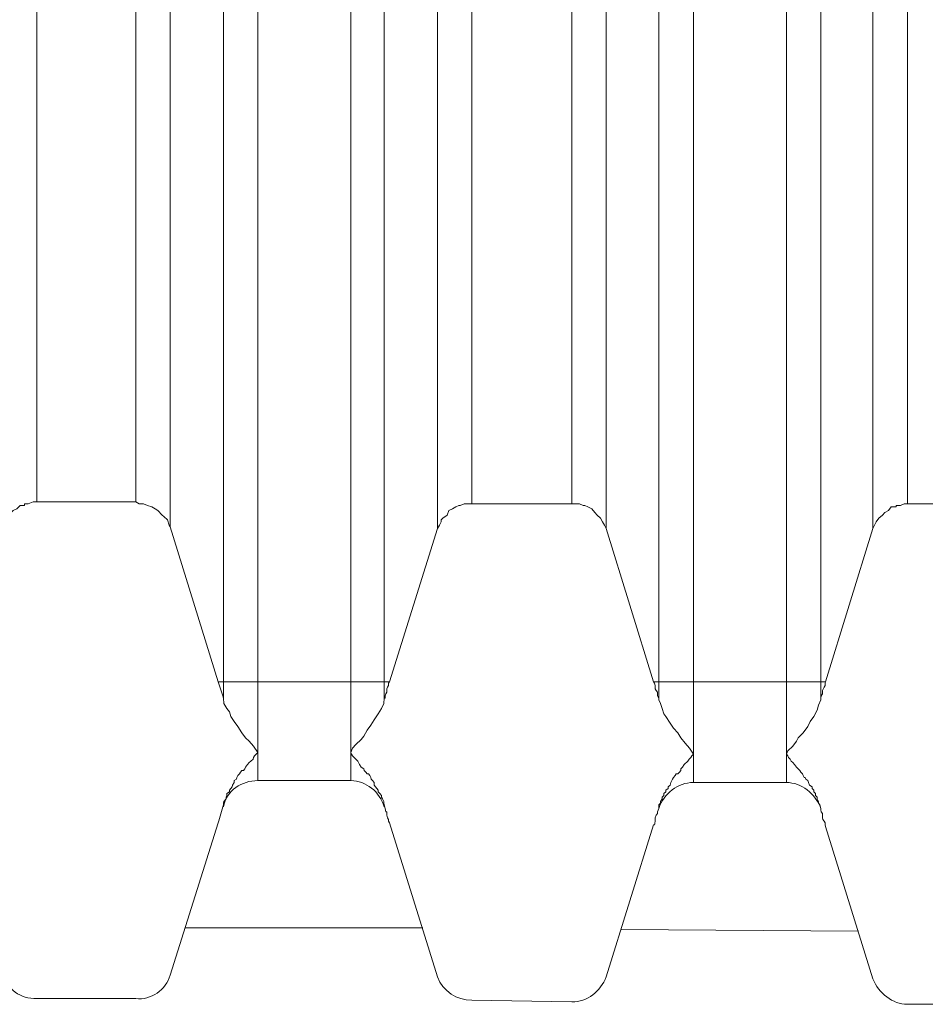
# Model space of a CAD drawing. Units: inches. Extents: x 14 to 163, y 55 to 255.
# Drawn here: x 126 to 127, y 227 to 228 of the extents above; entities that cross this region are included whole.
import ezdxf

# ---------------------------------------------------------------- set-up
doc = ezdxf.new("R2010")
doc.units = ezdxf.units.IN
doc.header["$MEASUREMENT"] = 0
doc.layers.add('Layer 1', color=7, linetype='Continuous')

# ---------------------------------------------------------------- blocks, each defined once
blk = doc.blocks.new('block 1771')
at = {"layer": 'Layer 1', "color": 7, "lineweight": 9}
blk.add_lwpolyline([(126.41769, 227.43605), (126.44835, 227.53372)], dxfattribs=at)
blk = doc.blocks.new('block 1772')
at = {"layer": 'Layer 1', "color": 7, "lineweight": 9}
blk.add_lwpolyline([(126.69709, 227.43502), (126.7274, 227.53251)], dxfattribs=at)
blk = doc.blocks.new('block 1794')
at = {"layer": 'Layer 1', "color": 7, "lineweight": 9}
blk.add_lwpolyline([(126.58891, 227.72234), (126.55825, 227.62415)], dxfattribs=at)
blk = doc.blocks.new('block 1795')
at = {"layer": 'Layer 1', "color": 7, "lineweight": 9}
blk.add_lwpolyline([(126.86796, 227.72234), (126.83765, 227.62415)], dxfattribs=at)
blk = doc.blocks.new('block 2250')
at = {"layer": 'Layer 1', "color": 7, "lineweight": 9}
blk.add_lwpolyline([(126.33225, 239.36901), (126.33225, 227.73939)], dxfattribs=at)
blk = doc.blocks.new('block 2251')
at = {"layer": 'Layer 1', "color": 7, "lineweight": 9}
blk.add_lwpolyline([(126.39564, 227.73939), (126.39564, 239.36953)], dxfattribs=at)
blk = doc.blocks.new('block 2252')
at = {"layer": 'Layer 1', "color": 7, "lineweight": 9}
blk.add_lwpolyline([(126.41769, 227.72337), (126.41769, 239.38606)], dxfattribs=at)
blk = doc.blocks.new('block 2259')
at = {"layer": 'Layer 1', "color": 7, "lineweight": 9}
blk.add_lwpolyline([(126.4518, 229.6447), (126.4518, 227.61365)], dxfattribs=at)
blk = doc.blocks.new('block 2263')
at = {"layer": 'Layer 1', "color": 7, "lineweight": 9}
blk.add_lwpolyline([(126.47385, 229.6447), (126.47385, 227.56076)], dxfattribs=at)
blk = doc.blocks.new('block 2267')
at = {"layer": 'Layer 1', "color": 7, "lineweight": 9}
blk.add_lwpolyline([(126.53345, 229.6447), (126.53345, 227.56076)], dxfattribs=at)
blk = doc.blocks.new('block 2271')
at = {"layer": 'Layer 1', "color": 7, "lineweight": 9}
blk.add_lwpolyline([(126.5548, 229.6447), (126.5548, 227.61365)], dxfattribs=at)
blk = doc.blocks.new('block 2275')
at = {"layer": 'Layer 1', "color": 7, "lineweight": 9}
blk.add_lwpolyline([(126.58891, 239.38606), (126.58891, 227.72234)], dxfattribs=at)
blk = doc.blocks.new('block 2276')
at = {"layer": 'Layer 1', "color": 7, "lineweight": 9}
blk.add_lwpolyline([(126.61096, 239.37004), (126.61096, 227.73819)], dxfattribs=at)
blk = doc.blocks.new('block 2277')
at = {"layer": 'Layer 1', "color": 7, "lineweight": 9}
blk.add_lwpolyline([(126.67504, 227.73819), (126.67504, 239.37004)], dxfattribs=at)
blk = doc.blocks.new('block 2278')
at = {"layer": 'Layer 1', "color": 7, "lineweight": 9}
blk.add_lwpolyline([(126.69709, 227.72234), (126.69709, 239.38675)], dxfattribs=at)
blk = doc.blocks.new('block 2285')
at = {"layer": 'Layer 1', "color": 7, "lineweight": 9}
blk.add_lwpolyline([(126.73085, 229.6447), (126.73085, 227.61244)], dxfattribs=at)
blk = doc.blocks.new('block 2289')
at = {"layer": 'Layer 1', "color": 7, "lineweight": 9}
blk.add_lwpolyline([(126.7529, 229.6447), (126.7529, 227.55956)], dxfattribs=at)
blk = doc.blocks.new('block 2293')
at = {"layer": 'Layer 1', "color": 7, "lineweight": 9}
blk.add_lwpolyline([(126.8125, 229.6447), (126.8125, 227.55956)], dxfattribs=at)
blk = doc.blocks.new('block 2297')
at = {"layer": 'Layer 1', "color": 7, "lineweight": 9}
blk.add_lwpolyline([(126.83455, 229.6447), (126.83455, 227.61244)], dxfattribs=at)
blk = doc.blocks.new('block 2301')
at = {"layer": 'Layer 1', "color": 7, "lineweight": 9}
blk.add_lwpolyline([(126.86796, 239.38675), (126.86796, 227.72234)], dxfattribs=at)
blk = doc.blocks.new('block 2302')
at = {"layer": 'Layer 1', "color": 7, "lineweight": 9}
blk.add_lwpolyline([(126.89001, 239.37056), (126.89001, 227.73819)], dxfattribs=at)
blk = doc.blocks.new('block 2819')
at = {"layer": 'Layer 1', "color": 7, "lineweight": 9}
blk.add_lwpolyline([(126.58891, 227.43502), (126.55825, 227.53372)], dxfattribs=at)
blk = doc.blocks.new('block 2820')
at = {"layer": 'Layer 1', "color": 7, "lineweight": 9}
blk.add_lwpolyline([(126.86796, 227.43381), (126.83765, 227.53148)], dxfattribs=at)
blk = doc.blocks.new('block 2836')
at = {"layer": 'Layer 1', "color": 7, "lineweight": 9}
blk.add_lwpolyline([(126.41769, 227.72337), (126.44835, 227.62415)], dxfattribs=at)
blk = doc.blocks.new('block 2837')
at = {"layer": 'Layer 1', "color": 7, "lineweight": 9}
blk.add_lwpolyline([(126.69709, 227.72234), (126.7274, 227.62415)], dxfattribs=at)
blk = doc.blocks.new('block 3181')
at = {"layer": 'Layer 1', "color": 7, "lineweight": 9}
blk.add_lwpolyline([(126.44835, 227.62415), (126.55825, 227.62415)], dxfattribs=at)
blk = doc.blocks.new('block 3182')
at = {"layer": 'Layer 1', "color": 7, "lineweight": 9}
blk.add_lwpolyline([(126.7274, 227.62415), (126.83765, 227.62415)], dxfattribs=at)
blk = doc.blocks.new('block 3228')
at = {"layer": 'Layer 1', "color": 7, "lineweight": 9}
blk.add_lwpolyline([(126.95409, 227.73819), (126.89001, 227.73819)], dxfattribs=at)
blk = doc.blocks.new('block 3229')
at = {"layer": 'Layer 1', "color": 7, "lineweight": 9}
blk.add_lwpolyline([(126.67504, 227.73819), (126.61096, 227.73819)], dxfattribs=at)
blk = doc.blocks.new('block 3230')
at = {"layer": 'Layer 1', "color": 7, "lineweight": 9}
blk.add_lwpolyline([(126.39564, 227.73939), (126.33225, 227.73939)], dxfattribs=at)
blk = doc.blocks.new('block 3255')
at = {"layer": 'Layer 1', "color": 7, "lineweight": 9}
blk.add_lwpolyline([(126.95409, 227.41745), (126.89001, 227.41745)], dxfattribs=at)
blk = doc.blocks.new('block 3256')
at = {"layer": 'Layer 1', "color": 7, "lineweight": 9}
blk.add_lwpolyline([(126.67504, 227.419), (126.61096, 227.42003)], dxfattribs=at)
blk = doc.blocks.new('block 3257')
at = {"layer": 'Layer 1', "color": 7, "lineweight": 9}
blk.add_lwpolyline([(126.39564, 227.42107), (126.33225, 227.42107)], dxfattribs=at)
blk = doc.blocks.new('block 3282')
at = {"layer": 'Layer 1', "color": 7, "lineweight": 9}
blk.add_lwpolyline([(126.85866, 227.4643), (126.70639, 227.46534)], dxfattribs=at)
blk = doc.blocks.new('block 3283')
at = {"layer": 'Layer 1', "color": 7, "lineweight": 9}
blk.add_lwpolyline([(126.57961, 227.46637), (126.42734, 227.46637)], dxfattribs=at)
blk = doc.blocks.new('block 3308')
at = {"layer": 'Layer 1', "color": 7, "lineweight": 9}
blk.add_lwpolyline([(126.8125, 227.55956), (126.7529, 227.55956)], dxfattribs=at)
blk = doc.blocks.new('block 3309')
at = {"layer": 'Layer 1', "color": 7, "lineweight": 9}
blk.add_lwpolyline([(126.53345, 227.56076), (126.47385, 227.56076)], dxfattribs=at)
blk = doc.blocks.new('block 4367')
at = {"layer": 'Layer 1', "color": 7, "lineweight": 9}
blk.add_open_spline([(126.67504, 227.419), (126.68503, 227.419), (126.6933, 227.42572), (126.69709, 227.43502)], degree=3, dxfattribs=at)
blk = doc.blocks.new('block 4369')
at = {"layer": 'Layer 1', "color": 7, "lineweight": 9}
blk.add_open_spline([(126.39564, 227.42107), (126.40529, 227.42003), (126.41493, 227.42675), (126.41769, 227.43605)], degree=3, dxfattribs=at)
blk = doc.blocks.new('block 4370')
at = {"layer": 'Layer 1', "color": 7, "lineweight": 9}
blk.add_open_spline([(126.86796, 227.43381), (126.87141, 227.42451), (126.88071, 227.41745), (126.89001, 227.41745)], degree=3, dxfattribs=at)
blk = doc.blocks.new('block 4372')
at = {"layer": 'Layer 1', "color": 7, "lineweight": 9}
blk.add_open_spline([(126.58891, 227.43502), (126.59236, 227.42572), (126.60131, 227.42003), (126.61096, 227.42003)], degree=3, dxfattribs=at)
blk = doc.blocks.new('block 4373')
at = {"layer": 'Layer 1', "color": 7, "lineweight": 9}
blk.add_open_spline([(126.3102, 227.43726), (126.3133, 227.42675), (126.32157, 227.42107), (126.33225, 227.42107)], degree=3, dxfattribs=at)
blk = doc.blocks.new('block 4374')
at = {"layer": 'Layer 1', "color": 7, "lineweight": 9}
blk.add_open_spline([(126.4518, 227.61365), (126.45076, 227.61744), (126.44938, 227.62071), (126.44835, 227.62415)], degree=3, dxfattribs=at)
blk = doc.blocks.new('block 4375')
at = {"layer": 'Layer 1', "color": 7, "lineweight": 9}
blk.add_open_spline([(126.44835, 227.53372), (126.44938, 227.53699), (126.45076, 227.54199), (126.4518, 227.54526)], degree=3, dxfattribs=at)
blk = doc.blocks.new('block 4381')
at = {"layer": 'Layer 1', "color": 7, "lineweight": 9}
blk.add_open_spline([(126.7529, 227.55956), (126.74291, 227.55956), (126.73395, 227.5525), (126.73085, 227.54302)], degree=3, dxfattribs=at)
blk = doc.blocks.new('block 4384')
at = {"layer": 'Layer 1', "color": 7, "lineweight": 9}
blk.add_open_spline([(126.47385, 227.56076), (126.46351, 227.56076), (126.45386, 227.55456), (126.4518, 227.54406)], degree=3, dxfattribs=at)
blk = doc.blocks.new('block 4385')
at = {"layer": 'Layer 1', "color": 7, "lineweight": 9}
blk.add_open_spline([(126.83455, 227.54302), (126.8311, 227.5525), (126.82214, 227.55956), (126.8125, 227.55956)], degree=3, dxfattribs=at)
blk = doc.blocks.new('block 4387')
at = {"layer": 'Layer 1', "color": 7, "lineweight": 9}
blk.add_open_spline([(126.5548, 227.54406), (126.55205, 227.55353), (126.54309, 227.56076), (126.53345, 227.56076)], degree=3, dxfattribs=at)
blk = doc.blocks.new('block 4900')
at = {"layer": 'Layer 1', "color": 7, "lineweight": 9}
blk.add_lwpolyline([(126.73085, 227.61244), (126.73188, 227.6102), (126.73292, 227.60693), (126.73395, 227.60366), (126.73533, 227.60193), (126.73808, 227.59763), (126.74015, 227.59435), (126.74291, 227.59143), (126.74497, 227.58815), (126.74773, 227.58488), (126.75049, 227.58161), (126.7529, 227.57765)], dxfattribs=at)
blk = doc.blocks.new('block 4903')
at = {"layer": 'Layer 1', "color": 7, "lineweight": 9}
blk.add_lwpolyline([(126.7529, 227.57765), (126.75186, 227.57661), (126.75118, 227.57558), (126.75014, 227.57455), (126.74945, 227.57334), (126.74704, 227.5711), (126.74601, 227.56938), (126.74497, 227.56834), (126.74497, 227.56731), (126.74394, 227.5661), (126.74291, 227.56507), (126.74187, 227.56507), (126.74118, 227.56404), (126.74015, 227.56283), (126.73946, 227.5618), (126.73912, 227.56076), (126.73843, 227.55956), (126.73808, 227.55784), (126.73671, 227.5568), (126.73671, 227.55577), (126.73533, 227.55456), (126.73533, 227.55353), (126.73395, 227.5525), (126.73395, 227.55129), (126.73292, 227.55026), (126.73292, 227.54905), (126.73188, 227.54733), (126.73188, 227.5463), (126.73085, 227.54526), (126.73085, 227.54302)], dxfattribs=at)
blk = doc.blocks.new('block 4938')
at = {"layer": 'Layer 1', "color": 7, "lineweight": 9}
blk.add_lwpolyline([(126.4518, 227.61365), (126.45214, 227.6102), (126.45386, 227.60693), (126.45559, 227.60486), (126.45662, 227.60193), (126.45869, 227.59866), (126.4611, 227.59539), (126.46351, 227.59143), (126.46592, 227.58815), (126.46833, 227.58609), (126.47109, 227.58281), (126.47385, 227.57885), (126.47281, 227.57765), (126.47178, 227.57661), (126.47109, 227.57558), (126.47074, 227.57455), (126.46937, 227.57334), (126.46833, 227.57231), (126.4673, 227.5711), (126.46592, 227.56938), (126.46558, 227.56834), (126.46454, 227.56731), (126.46351, 227.56731), (126.46282, 227.5661), (126.46213, 227.56507), (126.4611, 227.56404), (126.46041, 227.56283), (126.46006, 227.5618), (126.45869, 227.56076), (126.45869, 227.55956), (126.45765, 227.55784), (126.45731, 227.5568), (126.45662, 227.55577), (126.45559, 227.55456), (126.45559, 227.55353), (126.45386, 227.5525), (126.45386, 227.55129), (126.45352, 227.55026), (126.45352, 227.54905), (126.45214, 227.54733), (126.4518, 227.5463), (126.4518, 227.54526)], dxfattribs=at)
blk = doc.blocks.new('block 4988')
at = {"layer": 'Layer 1', "color": 7, "lineweight": 9}
blk.add_lwpolyline([(126.67504, 227.73819), (126.67986, 227.73819), (126.68227, 227.73715), (126.68331, 227.73715), (126.68537, 227.73612), (126.68779, 227.73491), (126.68985, 227.73268), (126.69123, 227.73095), (126.6933, 227.72889), (126.69468, 227.72665), (126.69605, 227.72441), (126.69709, 227.72234)], dxfattribs=at)
blk = doc.blocks.new('block 5009')
at = {"layer": 'Layer 1', "color": 7, "lineweight": 9}
blk.add_lwpolyline([(126.89001, 227.73819), (126.88795, 227.73819), (126.88553, 227.73715), (126.88278, 227.73715), (126.88278, 227.73612), (126.87968, 227.73612), (126.87796, 227.73388), (126.87554, 227.73268), (126.87417, 227.73095), (126.87175, 227.72889), (126.87003, 227.72665), (126.869, 227.72441), (126.86796, 227.72234)], dxfattribs=at)
blk = doc.blocks.new('block 5015')
at = {"layer": 'Layer 1', "color": 7, "lineweight": 9}
blk.add_lwpolyline([(126.61096, 227.73819), (126.60614, 227.73819), (126.60338, 227.73715), (126.60269, 227.73715), (126.60062, 227.73612), (126.59856, 227.73491), (126.59615, 227.73388), (126.59511, 227.73095), (126.59236, 227.72889), (126.59132, 227.72785), (126.59132, 227.72665), (126.59029, 227.72441), (126.58891, 227.72234)], dxfattribs=at)
blk = doc.blocks.new('block 5018')
at = {"layer": 'Layer 1', "color": 7, "lineweight": 9}
blk.add_lwpolyline([(126.33225, 227.73939), (126.32984, 227.73939), (126.32674, 227.73819), (126.32433, 227.73819), (126.32433, 227.73715), (126.32157, 227.73715), (126.3195, 227.73491), (126.31709, 227.73388), (126.31572, 227.73268), (126.3133, 227.72992), (126.31227, 227.72785), (126.31124, 227.72561), (126.3102, 227.72337)], dxfattribs=at)
blk = doc.blocks.new('block 5108')
at = {"layer": 'Layer 1', "color": 7, "lineweight": 9}
blk.add_lwpolyline([(126.39564, 227.73939), (126.39771, 227.73819), (126.40046, 227.73819), (126.40322, 227.73715), (126.40598, 227.73612), (126.40804, 227.73491), (126.40977, 227.73388), (126.41252, 227.73095), (126.41356, 227.72992), (126.41597, 227.72785), (126.417, 227.72441), (126.41769, 227.72337)], dxfattribs=at)
blk = doc.blocks.new('block 5160')
at = {"layer": 'Layer 1', "color": 7, "lineweight": 9}
blk.add_lwpolyline([(126.83455, 227.61244), (126.83455, 227.61365), (126.83489, 227.6152), (126.83558, 227.6164), (126.83558, 227.61847), (126.83661, 227.62071), (126.8373, 227.62174), (126.8373, 227.62312), (126.83765, 227.62415)], dxfattribs=at)
blk = doc.blocks.new('block 5161')
at = {"layer": 'Layer 1', "color": 7, "lineweight": 9}
blk.add_lwpolyline([(126.83765, 227.53148), (126.8373, 227.53251), (126.8373, 227.53372), (126.83661, 227.53475), (126.83592, 227.53579), (126.83558, 227.53699), (126.83558, 227.53975), (126.83489, 227.54078), (126.83455, 227.54199), (126.83455, 227.54302)], dxfattribs=at)
blk = doc.blocks.new('block 5167')
at = {"layer": 'Layer 1', "color": 7, "lineweight": 9}
blk.add_lwpolyline([(126.73085, 227.61244), (126.73085, 227.61365), (126.72982, 227.6152), (126.72982, 227.61744), (126.72913, 227.61847), (126.72844, 227.61968), (126.72844, 227.62174), (126.72809, 227.62312), (126.7274, 227.62415)], dxfattribs=at)
blk = doc.blocks.new('block 5169')
at = {"layer": 'Layer 1', "color": 7, "lineweight": 9}
blk.add_open_spline([(126.7274, 227.53251), (126.7274, 227.53251), (126.72809, 227.53251), (126.72809, 227.53251), (126.72809, 227.53251), (126.72809, 227.53251), (126.72809, 227.53251), (126.72809, 227.53251), (126.72809, 227.53251), (126.72844, 227.53475), (126.72844, 227.53475), (126.72844, 227.53475), (126.72844, 227.53475), (126.72844, 227.53475), (126.72844, 227.53475), (126.72844, 227.53475), (126.72844, 227.53475), (126.72844, 227.53475), (126.72844, 227.53475), (126.72844, 227.53699), (126.72844, 227.53699), (126.72844, 227.53699), (126.72844, 227.53699), (126.72844, 227.53699), (126.72844, 227.53699), (126.72844, 227.53699), (126.72913, 227.53872), (126.72913, 227.53872), (126.72913, 227.53872), (126.72913, 227.53872), (126.72913, 227.53872), (126.72913, 227.53872), (126.72913, 227.53872), (126.72982, 227.53975), (126.72982, 227.53975), (126.72982, 227.53975), (126.72982, 227.53975), (126.72982, 227.53975), (126.72982, 227.53975), (126.72982, 227.53975), (126.72982, 227.53975), (126.72982, 227.53975), (126.72982, 227.53975), (126.72982, 227.54078), (126.72982, 227.54078), (126.72982, 227.54078), (126.72982, 227.54078), (126.72982, 227.54078), (126.72982, 227.54078), (126.72982, 227.54078), (126.73085, 227.54302), (126.73085, 227.54302)], degree=3, knots=[0, 0, 0, 0, 1, 1, 1, 2, 2, 2, 3, 3, 3, 4, 4, 4, 5, 5, 5, 6, 6, 6, 7, 7, 7, 8, 8, 8, 9, 9, 9, 10, 10, 10, 11, 11, 11, 12, 12, 12, 13, 13, 13, 14, 14, 14, 15, 15, 15, 16, 16, 16, 17, 17, 17, 17], dxfattribs=at)
blk = doc.blocks.new('block 5191')
at = {"layer": 'Layer 1', "color": 7, "lineweight": 9}
blk.add_lwpolyline([(126.8125, 227.57765), (126.81353, 227.57989), (126.81663, 227.58281), (126.81904, 227.58609), (126.82008, 227.58815), (126.82318, 227.59143), (126.82628, 227.59539), (126.82766, 227.59866), (126.83007, 227.60193), (126.83214, 227.6059), (126.83317, 227.60917), (126.83455, 227.61244)], dxfattribs=at)
blk = doc.blocks.new('block 5192')
at = {"layer": 'Layer 1', "color": 7, "lineweight": 9}
blk.add_lwpolyline([(126.83455, 227.54302), (126.83386, 227.54526), (126.83317, 227.5463), (126.83317, 227.54733), (126.83214, 227.54905), (126.83214, 227.55026), (126.8311, 227.55129), (126.8311, 227.5525), (126.83007, 227.55353), (126.83007, 227.55456), (126.82903, 227.55577), (126.82903, 227.5568), (126.82731, 227.55784), (126.82662, 227.55956), (126.82628, 227.56076), (126.8249, 227.5618), (126.82456, 227.56283), (126.82387, 227.56283), (126.82318, 227.56404), (126.82283, 227.56507), (126.8218, 227.5661), (126.82111, 227.56731), (126.82008, 227.56834), (126.81904, 227.56938), (126.81767, 227.5711), (126.81663, 227.57231), (126.8156, 227.57334), (126.81491, 227.57455), (126.81388, 227.57558), (126.81353, 227.57661), (126.8125, 227.57765)], dxfattribs=at)
blk = doc.blocks.new('block 5202')
at = {"layer": 'Layer 1', "color": 7, "lineweight": 9}
blk.add_lwpolyline([(126.53345, 227.57885), (126.53448, 227.58161), (126.53655, 227.58385), (126.53999, 227.58712), (126.54171, 227.58936), (126.54378, 227.59315), (126.54619, 227.59642), (126.54826, 227.59969), (126.55102, 227.60366), (126.55308, 227.60693), (126.55446, 227.6102), (126.5548, 227.61365)], dxfattribs=at)
blk = doc.blocks.new('block 5203')
at = {"layer": 'Layer 1', "color": 7, "lineweight": 9}
blk.add_lwpolyline([(126.5548, 227.54526), (126.55446, 227.5463), (126.55446, 227.54733), (126.55377, 227.54905), (126.55308, 227.55026), (126.55308, 227.55129), (126.55205, 227.5525), (126.55102, 227.55353), (126.55102, 227.55456), (126.54998, 227.55577), (126.54929, 227.5568), (126.54826, 227.55784), (126.54826, 227.55956), (126.54723, 227.56076), (126.54654, 227.5618), (126.54619, 227.56283), (126.5455, 227.56404), (126.54481, 227.56507), (126.54378, 227.56507), (126.54309, 227.5661), (126.54206, 227.56731), (126.54171, 227.56834), (126.53999, 227.56938), (126.53896, 227.5711), (126.53792, 227.57334), (126.53655, 227.57455), (126.53551, 227.57558), (126.53448, 227.57661), (126.53379, 227.57765), (126.53345, 227.57885)], dxfattribs=at)
blk = doc.blocks.new('block 5212')
at = {"layer": 'Layer 1', "color": 7, "lineweight": 9}
blk.add_lwpolyline([(126.55825, 227.53372), (126.55756, 227.53475), (126.55756, 227.53579), (126.55687, 227.53699), (126.55653, 227.53872), (126.55653, 227.54078), (126.55584, 227.54078), (126.55549, 227.54302), (126.5548, 227.54526)], dxfattribs=at)
blk = doc.blocks.new('block 5213')
at = {"layer": 'Layer 1', "color": 7, "lineweight": 9}
blk.add_lwpolyline([(126.5548, 227.61365), (126.55549, 227.61365), (126.55549, 227.6152), (126.55584, 227.6164), (126.55653, 227.61744), (126.55653, 227.61968), (126.55687, 227.62071), (126.55756, 227.62174), (126.55756, 227.62312), (126.55825, 227.62415)], dxfattribs=at)

msp = doc.modelspace()

# ---------------------------------------------------------------- block references
at = {"layer": 'Layer 1'}
for name in ['block 2278', 'block 2301', 'block 2252', 'block 2275', 'block 2250', 'block 2251', 'block 2276', 'block 2277', 'block 2302', 'block 2259', 'block 2263', 'block 2267', 'block 2271', 'block 2285', 'block 2289', 'block 2293', 'block 2297', 'block 5018', 'block 3230', 'block 5108', 'block 5015', 'block 3229', 'block 4988', 'block 5009', 'block 3228', 'block 2836', 'block 1794', 'block 2837', 'block 1795', 'block 3181', 'block 4374', 'block 5213', 'block 3182', 'block 5167', 'block 5160', 'block 4938', 'block 5202', 'block 4900', 'block 5191', 'block 5203', 'block 4903', 'block 5192', 'block 4384', 'block 3309', 'block 4387', 'block 4381', 'block 3308', 'block 4385', 'block 4375', 'block 5212', 'block 5169', 'block 5161', 'block 1771', 'block 2819', 'block 1772', 'block 2820', 'block 3283', 'block 3282', 'block 4373', 'block 4369', 'block 4372', 'block 4367', 'block 4370', 'block 3257', 'block 3256', 'block 3255']:
    msp.add_blockref(name, (0, 0), dxfattribs=at)

doc.saveas('drawing.dxf')
